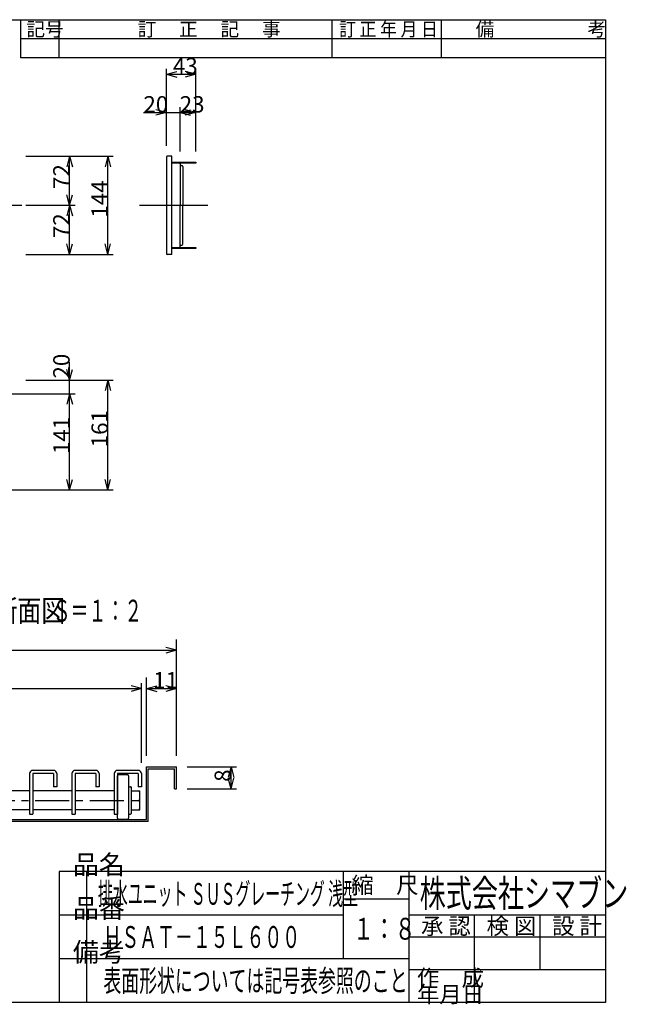
# Model space of a CAD drawing. Extents: x 96 to 2311, y 93 to 1536.
# Drawn here: x 1422 to 2311, y 93 to 1536 of the extents above; entities that cross this region are included whole.
import ezdxf

# ---------------------------------------------------------------- set-up
doc = ezdxf.new("R2010")
doc.units = 0
doc.header["$LTSCALE"] = 8
doc.header["$MEASUREMENT"] = 0
doc.linetypes.add('CENTER1', pattern=[10, 6.25, -1.25, 1.25, -1.25])
doc.linetypes.add('CENTER2', pattern=[20, 12.5, -2.5, 2.5, -2.5])
for name, color, linetype in [('_0-0_計極細', 7, 'CONTINUOUS'), ('_0-1_計細線', 7, 'CONTINUOUS'), ('_0-5_寸法線', 7, 'CONTINUOUS'), ('_0-7_枠細線', 7, 'CONTINUOUS'), ('_0-8_枠中線', 7, 'CONTINUOUS'), ('_1-2_極細2', 7, 'CONTINUOUS'), ('_1-3_細線2', 7, 'CONTINUOUS'), ('_1-5_寸法2', 7, 'CONTINUOUS')]:
    doc.layers.add(name, color=color, linetype=linetype)
doc.styles.get("Standard").update_dxf_attribs({"font": 'txt', "bigfont": 'bigfont.shx'})
doc.styles.add('TATEGAKI', font='txt', dxfattribs={"bigfont": 'bigfont.shx'})

msp = doc.modelspace()

# ---------------------------------------------------------------- linework, layer by layer
at = {"layer": '_0-0_計極細', "color": 2, "linetype": 'CENTER2'}
for p, q in [((810.1, 1264), (1425.2, 1264)), ((1597.8, 1264), (1713, 1264))]:
    msp.add_line(p, q, dxfattribs=at)
at = {"layer": '_0-1_計細線', "color": 3, "linetype": 'Continuous'}
for p, q in [((1637.1, 1335), (1637.1, 1193)), ((1645.1, 1336), (1638.1, 1336)), ((1645.1, 1192), (1645.1, 1336)), ((1645.1, 1327.2), (1680.1, 1327.2)), ((1645.1, 1326), (1645.1, 1327.2)), ((1680.1, 1326), (1645.1, 1326)), ((1647.1, 1326), (1647.1, 1327.2)), ((1657.1, 1326), (1657.1, 1327.2)), ((1657.1, 1325), (1657.1, 1264)), ((1657.6, 1322.5), (1659.6, 1322.5)), ((1659.1, 1326), (1659.1, 1327.2)), ((1661.1, 1326), (1661.1, 1327.2)), ((1661.1, 1321), (1661.1, 1315)), ((1661.1, 1315), (1661.1, 1264)), ((1663.1, 1326), (1663.1, 1327.2)), ((1677.1, 1326), (1677.1, 1327.2)), ((1680.1, 1327.2), (1680.1, 1326)), ((1657.1, 1203), (1657.1, 1264)), ((1661.1, 1213), (1661.1, 1264)), ((1661.1, 1207), (1661.1, 1213)), ((1645.1, 1202), (1680.1, 1202)), ((1645.1, 1200.8), (1645.1, 1202)), ((1680.1, 1200.8), (1645.1, 1200.8)), ((1647.1, 1200.8), (1647.1, 1202)), ((1657.1, 1200.8), (1657.1, 1202)), ((1657.6, 1205.5), (1659.6, 1205.5)), ((1659.1, 1200.8), (1659.1, 1202)), ((1661.1, 1200.8), (1661.1, 1202)), ((1663.1, 1200.8), (1663.1, 1202)), ((1677.1, 1200.8), (1677.1, 1202)), ((1680.1, 1202), (1680.1, 1200.8)), ((1645.1, 1192), (1638.1, 1192))]:
    msp.add_line(p, q, dxfattribs=at)
for centre, radius, start, end in [((1638.1, 1335), 1, 90, 180), ((1656.1, 1325), 1, 0, 90), ((1657.6, 1323), 0.5, 180, 270), ((1659.6, 1321), 1.5, 0, 90), ((1656.1, 1203), 1, 270, 360), ((1657.6, 1205), 0.5, 90, 180), ((1659.6, 1207), 1.5, 270, 360), ((1638.1, 1193), 1, 180, 270)]:
    msp.add_arc(centre, radius, start, end, dxfattribs=at)
at = {"layer": '_0-5_寸法線', "color": 7, "linetype": 'Continuous'}
for p, q in [((1637.1, 1351), (1637.1, 1464)), ((1637.1, 1456), (1652.5, 1460.1)), ((1680.1, 1456), (1664.6, 1460.1)), ((1680.1, 1343.2), (1680.1, 1464)), ((1637.1, 1456), (1652.5, 1451.9)), ((1637.1, 1456), (1680.1, 1456)), ((1680.1, 1456), (1664.6, 1451.9)), ((1603.4, 1400), (1657.1, 1400)), ((1637.1, 1400), (1621.6, 1404.1)), ((1637.1, 1400), (1621.6, 1395.9)), ((1637.1, 1351), (1637.1, 1408)), ((1657.1, 1342.9), (1657.1, 1408)), ((1657.1, 1400), (1672.5, 1404.1)), ((1657.1, 1400), (1672.5, 1395.9)), ((1657.1, 1400), (1680.1, 1400)), ((1680.1, 1400), (1664.6, 1404.1)), ((1680.1, 1400), (1664.6, 1395.9)), ((1680.1, 1342.9), (1680.1, 1408)), ((1431.3, 1336), (1503.3, 1336)), ((1431.3, 1336), (1559.3, 1336)), ((1495.3, 1336), (1491.2, 1320.5)), ((1495.3, 1336), (1499.4, 1320.5)), ((1495.3, 1264), (1495.3, 1336)), ((1551.3, 1336), (1547.2, 1320.5)), ((1551.3, 1336), (1555.4, 1320.5)), ((1551.3, 1192), (1551.3, 1336)), ((1495.3, 1264), (1491.2, 1279.5)), ((1495.3, 1264), (1499.4, 1279.5)), ((1431.3, 1264), (1503.3, 1264)), ((1495.3, 1264), (1491.2, 1248.5)), ((1495.3, 1264), (1499.4, 1248.5)), ((1495.3, 1192), (1495.3, 1264)), ((1495.3, 1192), (1491.2, 1207.5)), ((1495.3, 1192), (1499.4, 1207.5)), ((1551.3, 1192), (1547.2, 1207.5)), ((1551.3, 1192), (1555.4, 1207.5)), ((1431.3, 1192), (1503.3, 1192)), ((1431.3, 1192), (1559.3, 1192)), ((1495.3, 964), (1495.3, 1034.2)), ((1495.3, 1008), (1491.2, 1023.5)), ((1495.3, 1008), (1499.4, 1023.5)), ((1431.3, 1008), (1503.3, 1008)), ((1489.8, 1008), (1559.3, 1008)), ((1551.3, 1008), (1547.2, 992.5)), ((1551.3, 1008), (1555.4, 992.5)), ((1551.3, 847), (1551.3, 1008)), ((1409.8, 988), (1503.3, 988)), ((1409.8, 988), (1503.3, 988)), ((1495.3, 988), (1491.2, 972.5)), ((1495.3, 988), (1491.2, 972.5)), ((1495.3, 988), (1499.4, 972.5)), ((1495.3, 988), (1499.4, 972.5)), ((1495.3, 847), (1495.3, 988)), ((1495.3, 847), (1491.2, 862.5)), ((1495.3, 847), (1499.4, 862.5)), ((1551.3, 847), (1547.2, 862.5)), ((1551.3, 847), (1555.4, 862.5)), ((1378.8, 847), (1503.3, 847)), ((1378.8, 847), (1559.3, 847))]:
    msp.add_line(p, q, dxfattribs=at)
at = {"layer": '_0-7_枠細線', "color": 5, "linetype": 'Continuous'}
for p, q in [((1424, 1480), (1424, 1536)), ((1480, 1480), (1480, 1536)), ((1880, 1480), (1880, 1536)), ((2040, 1480), (2040, 1536)), ((2280, 1508), (1424, 1508)), ((2280, 1480), (1424, 1480)), ((1520, 288), (1520, 96)), ((1896, 288), (1896, 160)), ((1992, 288), (1992, 96)), ((1896, 248), (1992, 248)), ((1896, 224), (1480, 224)), ((2280, 224), (1992, 224)), ((2088, 224), (2088, 96)), ((2184, 224), (2184, 144)), ((1992, 192), (2280, 192)), ((1992, 160), (1480, 160)), ((2280, 144), (1992, 144))]:
    msp.add_line(p, q, dxfattribs=at)
at = {"layer": '_0-8_枠中線', "color": 5, "linetype": 'Continuous'}
for p, q in [((96, 1536), (2280, 1536)), ((2280, 1536), (2280, 96)), ((2280, 288), (1480, 288)), ((1480, 288), (1480, 96)), ((2280, 96), (96, 96))]:
    msp.add_line(p, q, dxfattribs=at)
at = {"layer": '_1-2_極細2', "color": 2, "linetype": 'Continuous'}
for p, q in [((1607.7, 364.1), (1607.7, 441.3)), ((1607.7, 441.3), (1651.7, 441.3)), ((1610.5, 361.3), (1610.5, 438.5)), ((1610.5, 438.5), (1648.9, 438.5)), ((1648.9, 409.3), (1648.9, 438.5)), ((1651.7, 409.3), (1651.7, 441.3)), ((1648.9, 409.3), (1651.7, 409.3)), ((1585.5, 392.1), (1597.5, 392.1)), ((1610.5, 361.3), (1116.9, 361.3)), ((1119.7, 364.1), (1607.7, 364.1))]:
    msp.add_line(p, q, dxfattribs=at)
at = {"layer": '_1-2_極細2', "color": 2, "linetype": 'CENTER1'}
msp.add_line((1124.9, 392.1), (1604.1, 392.1), dxfattribs=at)
at = {"layer": '_1-2_極細2', "color": 2, "linetype": 'Continuous'}
for centre, start, end in [((1567.3, 399.1), 346.962, 13.0357), ((1567.3, 385.1), 346.9643, 13.038)]:
    msp.add_arc(centre, 31, start, end, dxfattribs=at)
at = {"layer": '_1-3_細線2', "color": 4, "linetype": 'Continuous'}
for p, q in [((1471.9, 436.1), (1441.5, 436.1)), ((1533.9, 436.1), (1503.5, 436.1)), ((1595.9, 436.1), (1565.5, 436.1)), ((1436.7, 431.3), (1436.7, 372.1)), ((1471.9, 431.3), (1441.5, 431.3)), ((1441.5, 431.3), (1441.5, 372.1)), ((1471.9, 431.3), (1471.9, 412.1)), ((1476.7, 431.3), (1476.7, 412.1)), ((1498.7, 431.3), (1498.7, 372.1)), ((1533.9, 431.3), (1503.5, 431.3)), ((1503.5, 431.3), (1503.5, 372.1)), ((1533.9, 431.3), (1533.9, 412.1)), ((1538.7, 431.3), (1538.7, 412.1)), ((1560.7, 431.3), (1560.7, 372.1)), ((1565.5, 431.3), (1565.5, 372.1)), ((1595.9, 431.3), (1565.5, 431.3)), ((1565.5, 366.1), (1565.5, 428.1)), ((1567.5, 430.1), (1579.5, 430.1)), ((1581.5, 428.1), (1581.5, 366.1)), ((1595.9, 431.3), (1595.9, 412.1)), ((1600.7, 431.3), (1600.7, 412.1)), ((1436.7, 405.9), (1379.5, 405.9)), ((1498.7, 405.9), (1441.5, 405.9)), ((1476.7, 412.1), (1471.9, 412.1)), ((1560.7, 405.9), (1503.5, 405.9)), ((1538.7, 412.1), (1533.9, 412.1)), ((1581.5, 412.1), (1584.7, 412.1)), ((1585.5, 411.3), (1585.5, 390.1)), ((1585.5, 406.1), (1597.5, 406.1)), ((1600.7, 412.1), (1595.9, 412.1)), ((1598.3, 378.9), (1598.3, 405.3)), ((1565.5, 402.4), (1565.5, 386.5)), ((1585.5, 390.1), (1585.5, 372.9)), ((1436.7, 378.3), (1379.5, 378.3)), ((1498.7, 378.3), (1441.5, 378.3)), ((1560.7, 378.3), (1503.5, 378.3)), ((1585.5, 378.1), (1597.5, 378.1)), ((1436.7, 372.1), (1441.5, 372.1)), ((1498.7, 372.1), (1503.5, 372.1)), ((1560.7, 372.1), (1565.5, 372.1)), ((1579.5, 364.1), (1567.5, 364.1)), ((1581.5, 372.1), (1584.7, 372.1))]:
    msp.add_line(p, q, dxfattribs=at)
for centre, radius, start, end in [((1441.5, 431.3), 4.8, 90, 180), ((1471.9, 431.3), 4.8, 0, 90), ((1503.5, 431.3), 4.8, 90, 180), ((1533.9, 431.3), 4.8, 0, 90), ((1565.5, 431.3), 4.8, 90, 180), ((1595.9, 431.3), 4.8, 0, 90), ((1567.5, 428.1), 2, 90, 180), ((1579.5, 428.1), 2, 0, 90), ((1584.7, 411.3), 0.8, 0, 90), ((1597.5, 405.3), 0.8, 0, 90), ((1597.5, 378.9), 0.8, 270, 360), ((1567.5, 366.1), 2, 180, 270), ((1579.5, 366.1), 2, 270, 360), ((1584.7, 372.9), 0.8, 270, 360)]:
    msp.add_arc(centre, radius, start, end, dxfattribs=at)
at = {"layer": '_1-5_寸法2', "color": 7, "linetype": 'Continuous'}
for p, q in [((1651.7, 457.3), (1651.7, 628.1)), ((1075.7, 612.1), (1651.7, 612.1)), ((1651.7, 612.1), (1636.3, 616.2)), ((1651.7, 612.1), (1636.3, 607.9)), ((1600.7, 447.3), (1600.7, 564.1)), ((1607.7, 457.3), (1607.7, 572.1)), ((1651.7, 457.3), (1651.7, 572.1)), ((1126.7, 556.1), (1600.7, 556.1)), ((1600.7, 556.1), (1585.3, 560.2)), ((1600.7, 556.1), (1585.3, 551.9)), ((1607.7, 556.1), (1623.2, 560.2)), ((1607.7, 556.1), (1623.2, 551.9)), ((1607.7, 556.1), (1651.7, 556.1)), ((1651.7, 556.1), (1636.3, 560.2)), ((1651.7, 556.1), (1636.3, 551.9)), ((1667.7, 441.3), (1739.7, 441.3)), ((1731.7, 441.3), (1727.6, 425.8)), ((1731.7, 441.3), (1735.9, 425.8)), ((1731.7, 409.3), (1731.7, 441.3)), ((1731.7, 409.3), (1727.6, 424.7)), ((1731.7, 409.3), (1735.9, 424.7)), ((1667.7, 409.3), (1739.7, 409.3))]:
    msp.add_line(p, q, dxfattribs=at)

# ---------------------------------------------------------------- texts
at = {"layer": '_0-5_寸法線', "color": 7}
for s, p in [('43', (1646.6, 1456)), ('20', (1603.4, 1400)), ('23', (1656.6, 1400))]:
    msp.add_text(s, height=24, dxfattribs=at).set_placement(p)
for s, p in [('72', (1495.3, 1288)), ('144', (1551.3, 1246)), ('72', (1495.3, 1216)), ('20', (1495.3, 1010.2)), ('161', (1551.3, 909.5)), ('141', (1495.3, 899.5))]:
    msp.add_text(s, height=24, rotation=90, dxfattribs=at).set_placement(p)
at = {"layer": '_0-7_枠細線', "color": 5}
for s, height, p in [('記号', 20, (1432, 1512)), ('訂\u3000 正\u3000 記\u3000 事', 20, (1595, 1512)), ('備\u3000\u3000\u3000\u3000\u3000考', 20, (2090, 1512)), ('縮\u3000尺', 24, (1908, 256)), ('承 認', 24, (2010, 196)), ('検 図', 24, (2106, 196)), ('設 計', 24, (2202, 196)), ('作\u3000成', 24, (2004, 120)), ('年月日', 24, (2004, 96))]:
    msp.add_text(s, height=height, dxfattribs=at).set_placement(p)
for s, height, width, p in [('訂 正 年 月 日', 20, 0.9, (1890, 1512)), ('Ａ－Ａ’断面図', 32, 0.8, (1269.5, 654.1)), ('Ｓ＝１：２', 32, 0.6, (1470.7, 654.1)), ('排水ユニット ＳＵＳグレーチング 浅型', 32, 0.5, (1536.8, 239.2)), ('株式会社シマブン', 40, 0.7, (2008, 236)), ('１：８', 32, 0.7, (1910.4, 188)), ('ＨＳＡＴ－１５Ｌ６００', 32, 0.6, (1544.8, 176)), ('表面形状については記号表参照のこと', 32, 0.6, (1544.8, 112))]:
    msp.add_text(s, height=height, dxfattribs=dict(at, width=width)).set_placement(p)
at = {"layer": '_0-7_枠細線', "color": 5, "style": 'TATEGAKI'}
for s, p in [('品名', (1500, 284)), ('品番', (1500, 220)), ('備考', (1500, 156))]:
    msp.add_text(s, height=28, dxfattribs=at).set_placement(p)
at = {"layer": '_1-5_寸法2', "color": 7}
msp.add_text('11', height=24, dxfattribs=at).set_placement((1617.7, 556.1))
msp.add_text('8', height=24, rotation=90, dxfattribs=at).set_placement((1731.7, 419.3))

doc.saveas('drawing.dxf')
